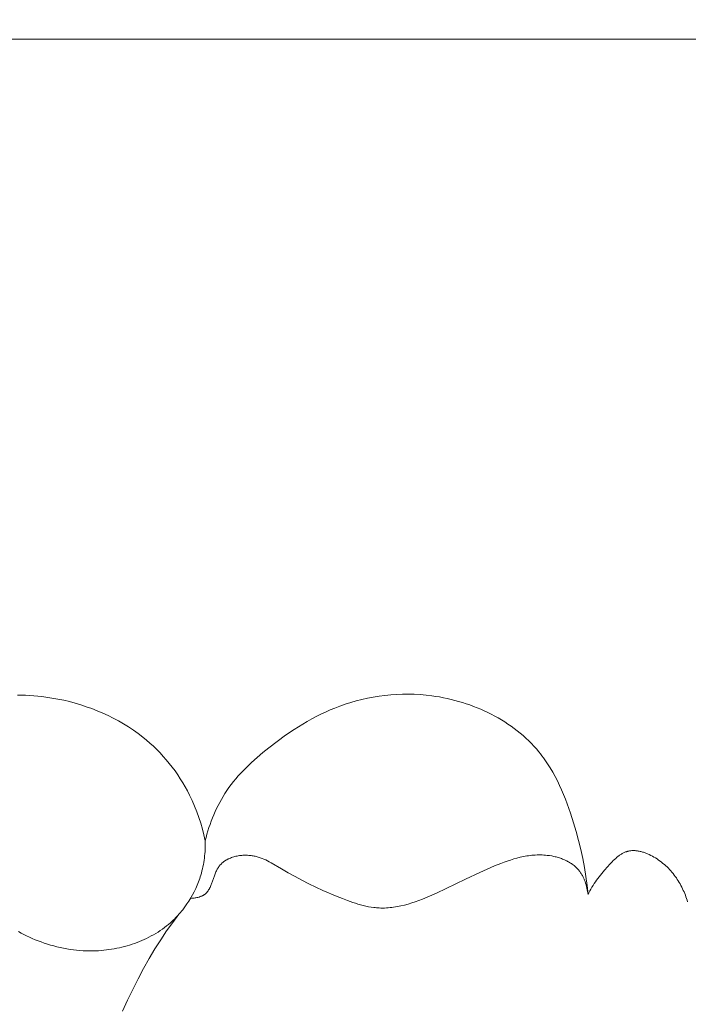
# Model space of a CAD drawing. Units: millimetres. Extents: x 0 to 1100, y 23 to 1023.
# Drawn here: x 721 to 749, y 772 to 812 of the extents above; entities that cross this region are included whole.
import ezdxf

# ---------------------------------------------------------------- set-up
doc = ezdxf.new("R2010")
doc.units = ezdxf.units.MM
doc.layers.get('0').update_dxf_attribs({"lineweight": 5})
doc.styles.add('Arial', font='arial.ttf')
doc.dimstyles.new('Default', dxfattribs={"dimtxt": 10, "dimasz": 7, "dimexe": 0.5, "dimexo": 0.5, "dimgap": 0.25, "dimtad": 1, "dimtoh": 1, "dimdec": 0, "dimzin": 1, "dimdsep": 46, "dimtxsty": 'Arial', "dimcen": 0.5, "dimazin": 0, "dimtfac": 1, "dimtdec": 4, "dimtix": 1, "dimtmove": 1, "dimatfit": 3, "dimfxl": 1, "dimtolj": 1, "dimtzin": 1, "dimarcsym": 0})

# ---------------------------------------------------------------- blocks, each defined once
blk = doc.blocks.new('*D25')
at = {"color": 0, "lineweight": -2, "transparency": 16777216}
for p, q in [((783.412, 846.305), (664.364, 846.305)), ((664.864, 839.305), (664.864, 673.305)), ((783.412, 666.305), (664.364, 666.305))]:
    blk.add_line(p, q, dxfattribs=at)
at = {"color": 0, "transparency": 16777216}
for points in [[(663.697, 839.305), (666.031, 839.305), (664.864, 846.305)], [(663.697, 673.305), (666.031, 673.305), (664.864, 666.305)]]:
    blk.add_solid(points, dxfattribs=at)
at = {"layer": 'Defpoints', "color": 0, "transparency": 16777216}
for p in [(783.912, 846.305, -2.25), (664.864, 666.305), (783.912, 666.305, -2.25)]:
    blk.add_point(p, dxfattribs=at)
at = {"color": 0, "transparency": 16777216, "insert": (659.508, 756.305), "char_height": 10, "attachment_point": 5, "rotation": 90, "style": 'Arial'}
blk.add_mtext('\\A1;180', dxfattribs=at)
blk = doc.blocks.new('KL-001_180_180')
for p, q in [((77.622, 145.125), (-77.628, 145.125)), ((-48.173, 118.023), (-48.005, 118.02)), ((-48.005, 118.02), (-47.838, 118.014)), ((-47.838, 118.014), (-47.67, 118.005)), ((-47.67, 118.005), (-47.503, 117.993)), ((-47.503, 117.993), (-47.336, 117.978)), ((-47.336, 117.978), (-47.169, 117.959)), ((-33.238, 117.977), (-33.476, 117.939)), ((-32.999, 118.009), (-33.238, 117.977)), ((-32.758, 118.033), (-32.999, 118.009)), ((-32.517, 118.049), (-32.758, 118.033)), ((-32.274, 118.059), (-32.517, 118.049)), ((-32.031, 118.06), (-32.274, 118.059)), ((-31.788, 118.055), (-32.031, 118.06)), ((-31.544, 118.041), (-31.788, 118.055)), ((-31.3, 118.02), (-31.544, 118.041)), ((-31.056, 117.991), (-31.3, 118.02)), ((-30.897, 117.967), (-31.056, 117.991)), ((-47.169, 117.959), (-47.002, 117.937)), ((-47.002, 117.937), (-46.835, 117.912)), ((-46.835, 117.912), (-46.669, 117.884)), ((-46.669, 117.884), (-46.504, 117.853)), ((-46.504, 117.853), (-46.267, 117.804)), ((-46.267, 117.804), (-46.031, 117.748)), ((-46.031, 117.748), (-45.796, 117.685)), ((-45.796, 117.685), (-45.564, 117.616)), ((-45.564, 117.616), (-45.333, 117.541)), ((-34.863, 117.561), (-35.061, 117.485)), ((-34.638, 117.641), (-34.863, 117.561)), ((-34.41, 117.715), (-34.638, 117.641)), ((-34.179, 117.781), (-34.41, 117.715)), ((-33.946, 117.84), (-34.179, 117.781)), ((-33.712, 117.893), (-33.946, 117.84)), ((-33.476, 117.939), (-33.712, 117.893)), ((-30.739, 117.941), (-30.897, 117.967)), ((-30.581, 117.911), (-30.739, 117.941)), ((-30.423, 117.878), (-30.581, 117.911)), ((-30.266, 117.841), (-30.423, 117.878)), ((-30.109, 117.801), (-30.266, 117.841)), ((-29.953, 117.758), (-30.109, 117.801)), ((-29.798, 117.712), (-29.953, 117.758)), ((-29.644, 117.662), (-29.798, 117.712)), ((-29.492, 117.61), (-29.644, 117.662)), ((-29.34, 117.554), (-29.492, 117.61)), ((-45.333, 117.541), (-45.104, 117.46)), ((-45.104, 117.46), (-44.878, 117.372)), ((-44.878, 117.372), (-44.655, 117.278)), ((-44.655, 117.278), (-44.435, 117.177)), ((-44.435, 117.177), (-44.218, 117.069)), ((-35.642, 117.227), (-35.832, 117.132)), ((-35.451, 117.318), (-35.642, 117.227)), ((-35.257, 117.404), (-35.451, 117.318)), ((-35.061, 117.485), (-35.257, 117.404)), ((-29.19, 117.495), (-29.34, 117.554)), ((-29.041, 117.432), (-29.19, 117.495)), ((-28.894, 117.367), (-29.041, 117.432)), ((-28.748, 117.299), (-28.894, 117.367)), ((-28.604, 117.227), (-28.748, 117.299)), ((-28.462, 117.152), (-28.604, 117.227)), ((-44.218, 117.069), (-44.005, 116.955)), ((-44.005, 116.955), (-43.795, 116.835)), ((-43.795, 116.835), (-43.59, 116.708)), ((-36.389, 116.822), (-36.571, 116.71)), ((-36.206, 116.929), (-36.389, 116.822)), ((-36.02, 117.032), (-36.206, 116.929)), ((-35.832, 117.132), (-36.02, 117.032)), ((-28.322, 117.074), (-28.462, 117.152)), ((-28.185, 116.994), (-28.322, 117.074)), ((-28.049, 116.91), (-28.185, 116.994)), ((-27.916, 116.823), (-28.049, 116.91)), ((-27.785, 116.733), (-27.916, 116.823)), ((-43.59, 116.708), (-43.389, 116.574)), ((-43.389, 116.574), (-43.192, 116.434)), ((-43.192, 116.434), (-43.001, 116.287)), ((-37.106, 116.357), (-37.453, 116.106)), ((-36.751, 116.596), (-37.106, 116.357)), ((-36.571, 116.71), (-36.751, 116.596)), ((-27.656, 116.64), (-27.785, 116.733)), ((-27.531, 116.545), (-27.656, 116.64)), ((-27.408, 116.446), (-27.531, 116.545)), ((-27.288, 116.344), (-27.408, 116.446)), ((-27.171, 116.24), (-27.288, 116.344)), ((-43.001, 116.287), (-42.851, 116.164)), ((-42.851, 116.164), (-42.705, 116.037)), ((-42.705, 116.037), (-42.562, 115.905)), ((-37.453, 116.106), (-37.794, 115.844)), ((-27.057, 116.132), (-27.171, 116.24)), ((-26.946, 116.022), (-27.057, 116.132)), ((-26.839, 115.909), (-26.946, 116.022)), ((-42.562, 115.905), (-42.423, 115.77)), ((-42.423, 115.77), (-42.287, 115.631)), ((-42.287, 115.631), (-42.155, 115.489)), ((-38.038, 115.647), (-38.277, 115.445)), ((-37.794, 115.844), (-38.038, 115.647)), ((-26.735, 115.793), (-26.839, 115.909)), ((-26.635, 115.674), (-26.735, 115.793)), ((-26.571, 115.595), (-26.635, 115.674)), ((-26.509, 115.515), (-26.571, 115.595)), ((-42.155, 115.489), (-42.028, 115.343)), ((-42.028, 115.343), (-41.904, 115.193)), ((-41.904, 115.193), (-41.784, 115.04)), ((-38.623, 115.129), (-38.735, 115.02)), ((-38.51, 115.236), (-38.623, 115.129)), ((-38.277, 115.445), (-38.51, 115.236)), ((-26.449, 115.434), (-26.509, 115.515)), ((-26.39, 115.351), (-26.449, 115.434)), ((-26.276, 115.183), (-26.39, 115.351)), ((-26.168, 115.012), (-26.276, 115.183)), ((-41.784, 115.04), (-41.668, 114.884)), ((-41.668, 114.884), (-41.557, 114.725)), ((-41.557, 114.725), (-41.449, 114.564)), ((-38.95, 114.797), (-39.054, 114.682)), ((-38.844, 114.91), (-38.95, 114.797)), ((-38.735, 115.02), (-38.844, 114.91)), ((-26.065, 114.836), (-26.168, 115.012)), ((-25.967, 114.657), (-26.065, 114.836)), ((-41.449, 114.564), (-41.347, 114.399)), ((-41.347, 114.399), (-41.248, 114.232)), ((-39.349, 114.323), (-39.441, 114.198)), ((-39.254, 114.445), (-39.349, 114.323)), ((-39.156, 114.565), (-39.254, 114.445)), ((-39.054, 114.682), (-39.156, 114.565)), ((-25.873, 114.476), (-25.967, 114.657)), ((-25.785, 114.291), (-25.873, 114.476)), ((-41.248, 114.232), (-41.155, 114.062)), ((-41.155, 114.062), (-41.066, 113.89)), ((-39.607, 113.953), (-39.681, 113.833)), ((-39.529, 114.071), (-39.607, 113.953)), ((-39.441, 114.198), (-39.529, 114.071)), ((-25.7, 114.104), (-25.785, 114.291)), ((-25.619, 113.914), (-25.7, 114.104)), ((-25.543, 113.723), (-25.619, 113.914)), ((-41.066, 113.89), (-40.957, 113.664)), ((-40.957, 113.664), (-40.857, 113.434)), ((-39.82, 113.588), (-39.886, 113.462)), ((-39.752, 113.711), (-39.82, 113.588)), ((-39.681, 113.833), (-39.752, 113.711)), ((-25.469, 113.53), (-25.543, 113.723)), ((-25.332, 113.141), (-25.469, 113.53)), ((-40.857, 113.434), (-40.764, 113.201)), ((-40.764, 113.201), (-40.68, 112.966)), ((-40.008, 113.206), (-40.065, 113.076)), ((-39.948, 113.335), (-40.008, 113.206)), ((-39.886, 113.462), (-39.948, 113.335)), ((-25.206, 112.748), (-25.332, 113.141)), ((-40.68, 112.966), (-40.603, 112.728)), ((-40.603, 112.728), (-40.534, 112.487)), ((-40.17, 112.812), (-40.219, 112.679)), ((-40.119, 112.945), (-40.17, 112.812)), ((-40.065, 113.076), (-40.119, 112.945)), ((-25.097, 112.38), (-25.206, 112.748)), ((-40.534, 112.487), (-40.473, 112.245)), ((-40.348, 112.274), (-40.385, 112.137)), ((-40.307, 112.409), (-40.348, 112.274)), ((-40.264, 112.544), (-40.307, 112.409)), ((-40.219, 112.679), (-40.264, 112.544)), ((-24.997, 112.012), (-25.097, 112.38)), ((-40.473, 112.245), (-40.42, 112.001)), ((-40.385, 112.137), (-40.42, 112.001)), ((-40.42, 112.001), (-40.419, 111.911)), ((-40.419, 111.911), (-40.419, 111.822)), ((-24.905, 111.643), (-24.997, 112.012)), ((-40.436, 111.463), (-40.445, 111.374)), ((-40.429, 111.553), (-40.436, 111.463)), ((-40.424, 111.642), (-40.429, 111.553)), ((-40.421, 111.732), (-40.424, 111.642)), ((-40.419, 111.822), (-40.421, 111.732)), ((-24.824, 111.272), (-24.905, 111.643)), ((-23.226, 111.454), (-23.198, 111.471)), ((-23.198, 111.471), (-23.169, 111.486)), ((-23.169, 111.486), (-23.141, 111.5)), ((-23.141, 111.5), (-23.112, 111.514)), ((-23.112, 111.514), (-23.083, 111.527)), ((-23.083, 111.527), (-23.054, 111.538)), ((-23.054, 111.538), (-23.039, 111.544)), ((-23.039, 111.544), (-23.024, 111.549)), ((-23.024, 111.549), (-23.009, 111.554)), ((-23.009, 111.554), (-22.994, 111.558)), ((-22.994, 111.558), (-22.979, 111.562)), ((-22.979, 111.562), (-22.964, 111.567)), ((-22.964, 111.567), (-22.948, 111.57)), ((-22.948, 111.57), (-22.932, 111.574)), ((-22.932, 111.574), (-22.916, 111.577)), ((-22.916, 111.577), (-22.9, 111.58)), ((-22.9, 111.58), (-22.883, 111.583)), ((-22.883, 111.583), (-22.867, 111.585)), ((-22.867, 111.585), (-22.851, 111.587)), ((-22.851, 111.587), (-22.834, 111.589)), ((-22.834, 111.589), (-22.801, 111.592)), ((-22.801, 111.592), (-22.768, 111.593)), ((-22.768, 111.593), (-22.734, 111.594)), ((-22.734, 111.594), (-22.7, 111.593)), ((-22.7, 111.593), (-22.666, 111.592)), ((-22.666, 111.592), (-22.632, 111.589)), ((-22.632, 111.589), (-22.598, 111.585)), ((-22.598, 111.585), (-22.563, 111.581)), ((-22.563, 111.581), (-22.529, 111.575)), ((-22.529, 111.575), (-22.494, 111.569)), ((-22.494, 111.569), (-22.46, 111.561)), ((-22.46, 111.561), (-22.425, 111.553)), ((-22.425, 111.553), (-22.391, 111.544)), ((-22.391, 111.544), (-22.356, 111.534)), ((-22.356, 111.534), (-22.322, 111.524)), ((-22.322, 111.524), (-22.287, 111.513)), ((-22.287, 111.513), (-22.253, 111.5)), ((-22.253, 111.5), (-22.218, 111.488)), ((-22.218, 111.488), (-22.184, 111.474)), ((-22.184, 111.474), (-22.15, 111.46)), ((-22.15, 111.46), (-22.083, 111.43)), ((-40.481, 111.106), (-40.497, 111.018)), ((-40.467, 111.195), (-40.481, 111.106)), ((-40.455, 111.284), (-40.467, 111.195)), ((-40.445, 111.374), (-40.455, 111.284)), ((-39.766, 111.038), (-39.75, 111.054)), ((-39.75, 111.054), (-39.734, 111.07)), ((-39.734, 111.07), (-39.717, 111.085)), ((-39.717, 111.085), (-39.699, 111.1)), ((-39.699, 111.1), (-39.682, 111.114)), ((-39.682, 111.114), (-39.664, 111.129)), ((-39.664, 111.129), (-39.645, 111.142)), ((-39.645, 111.142), (-39.627, 111.156)), ((-39.627, 111.156), (-39.608, 111.169)), ((-39.608, 111.169), (-39.589, 111.181)), ((-39.589, 111.181), (-39.569, 111.194)), ((-39.569, 111.194), (-39.549, 111.206)), ((-39.549, 111.206), (-39.529, 111.217)), ((-39.529, 111.217), (-39.508, 111.228)), ((-39.508, 111.228), (-39.488, 111.239)), ((-39.488, 111.239), (-39.467, 111.25)), ((-39.467, 111.25), (-39.446, 111.26)), ((-39.446, 111.26), (-39.424, 111.27)), ((-39.424, 111.27), (-39.381, 111.288)), ((-39.381, 111.288), (-39.336, 111.305)), ((-39.336, 111.305), (-39.291, 111.321)), ((-39.291, 111.321), (-39.245, 111.335)), ((-39.245, 111.335), (-39.199, 111.348)), ((-39.199, 111.348), (-39.151, 111.36)), ((-39.151, 111.36), (-39.104, 111.37)), ((-39.104, 111.37), (-39.056, 111.379)), ((-39.056, 111.379), (-39.008, 111.386)), ((-39.008, 111.386), (-38.959, 111.392)), ((-38.959, 111.392), (-38.911, 111.397)), ((-38.911, 111.397), (-38.862, 111.401)), ((-38.862, 111.401), (-38.813, 111.403)), ((-38.813, 111.403), (-38.764, 111.404)), ((-38.764, 111.404), (-38.716, 111.404)), ((-38.716, 111.404), (-38.667, 111.402)), ((-38.667, 111.402), (-38.619, 111.399)), ((-38.619, 111.399), (-38.571, 111.395)), ((-38.571, 111.395), (-38.524, 111.39)), ((-38.524, 111.39), (-38.477, 111.383)), ((-38.477, 111.383), (-38.435, 111.376)), ((-38.435, 111.376), (-38.393, 111.368)), ((-38.393, 111.368), (-38.351, 111.359)), ((-38.351, 111.359), (-38.31, 111.349)), ((-38.31, 111.349), (-38.27, 111.338)), ((-38.27, 111.338), (-38.23, 111.326)), ((-38.23, 111.326), (-38.19, 111.314)), ((-38.19, 111.314), (-38.15, 111.301)), ((-38.15, 111.301), (-38.111, 111.287)), ((-38.111, 111.287), (-38.072, 111.272)), ((-38.072, 111.272), (-37.996, 111.24)), ((-37.996, 111.24), (-37.92, 111.207)), ((-37.92, 111.207), (-37.846, 111.171)), ((-37.846, 111.171), (-37.772, 111.133)), ((-37.772, 111.133), (-37.699, 111.094)), ((-37.699, 111.094), (-37.27, 110.841)), ((-28.468, 110.96), (-28.208, 111.065)), ((-28.208, 111.065), (-28.076, 111.114)), ((-28.076, 111.114), (-27.944, 111.162)), ((-27.944, 111.162), (-27.811, 111.206)), ((-27.811, 111.206), (-27.676, 111.248)), ((-27.676, 111.248), (-27.541, 111.286)), ((-27.541, 111.286), (-27.405, 111.319)), ((-27.405, 111.319), (-27.269, 111.349)), ((-27.269, 111.349), (-27.2, 111.362)), ((-27.2, 111.362), (-27.131, 111.374)), ((-27.131, 111.374), (-27.062, 111.384)), ((-27.062, 111.384), (-26.993, 111.393)), ((-26.993, 111.393), (-26.923, 111.401)), ((-26.923, 111.401), (-26.854, 111.407)), ((-26.854, 111.407), (-26.784, 111.412)), ((-26.784, 111.412), (-26.714, 111.415)), ((-26.714, 111.415), (-26.643, 111.417)), ((-26.643, 111.417), (-26.573, 111.417)), ((-26.573, 111.417), (-26.502, 111.415)), ((-26.502, 111.415), (-26.432, 111.412)), ((-26.432, 111.412), (-26.361, 111.406)), ((-26.361, 111.406), (-26.29, 111.399)), ((-26.29, 111.399), (-26.198, 111.387)), ((-26.198, 111.387), (-26.106, 111.372)), ((-26.106, 111.372), (-26.06, 111.363)), ((-26.06, 111.363), (-26.014, 111.354)), ((-26.014, 111.354), (-25.969, 111.343)), ((-25.969, 111.343), (-25.923, 111.332)), ((-25.923, 111.332), (-25.878, 111.32)), ((-25.878, 111.32), (-25.833, 111.307)), ((-25.833, 111.307), (-25.789, 111.293)), ((-25.789, 111.293), (-25.745, 111.278)), ((-25.745, 111.278), (-25.701, 111.262)), ((-25.701, 111.262), (-25.658, 111.246)), ((-25.658, 111.246), (-25.615, 111.228)), ((-25.615, 111.228), (-25.572, 111.21)), ((-25.572, 111.21), (-25.53, 111.191)), ((-25.53, 111.191), (-25.489, 111.171)), ((-25.489, 111.171), (-25.448, 111.15)), ((-25.448, 111.15), (-25.408, 111.128)), ((-25.408, 111.128), (-25.369, 111.105)), ((-25.369, 111.105), (-25.331, 111.081)), ((-25.331, 111.081), (-25.293, 111.056)), ((-25.293, 111.056), (-25.256, 111.03)), ((-24.753, 110.9), (-24.824, 111.272)), ((-23.711, 111.031), (-23.615, 111.132)), ((-23.615, 111.132), (-23.566, 111.181)), ((-23.566, 111.181), (-23.516, 111.229)), ((-23.516, 111.229), (-23.465, 111.275)), ((-23.465, 111.275), (-23.414, 111.32)), ((-23.414, 111.32), (-23.388, 111.341)), ((-23.388, 111.341), (-23.361, 111.361)), ((-23.361, 111.361), (-23.335, 111.381)), ((-23.335, 111.381), (-23.308, 111.401)), ((-23.308, 111.401), (-23.281, 111.419)), ((-23.281, 111.419), (-23.253, 111.437)), ((-23.253, 111.437), (-23.226, 111.454)), ((-22.083, 111.43), (-22.016, 111.398)), ((-22.016, 111.398), (-21.95, 111.364)), ((-21.95, 111.364), (-21.886, 111.328)), ((-21.886, 111.328), (-21.819, 111.289)), ((-21.819, 111.289), (-21.755, 111.248)), ((-21.755, 111.248), (-21.691, 111.205)), ((-21.691, 111.205), (-21.629, 111.161)), ((-21.629, 111.161), (-21.569, 111.116)), ((-21.569, 111.116), (-21.51, 111.068)), ((-21.51, 111.068), (-21.453, 111.02)), ((-40.578, 110.667), (-40.603, 110.58)), ((-40.555, 110.754), (-40.578, 110.667)), ((-40.534, 110.841), (-40.555, 110.754)), ((-40.514, 110.929), (-40.534, 110.841)), ((-40.497, 111.018), (-40.514, 110.929)), ((-40.01, 110.636), (-39.994, 110.676)), ((-39.994, 110.676), (-39.977, 110.715)), ((-39.977, 110.715), (-39.959, 110.754)), ((-39.959, 110.754), (-39.941, 110.792)), ((-39.941, 110.792), (-39.921, 110.829)), ((-39.921, 110.829), (-39.911, 110.847)), ((-39.911, 110.847), (-39.9, 110.865)), ((-39.9, 110.865), (-39.889, 110.883)), ((-39.889, 110.883), (-39.878, 110.9)), ((-39.878, 110.9), (-39.866, 110.917)), ((-39.866, 110.917), (-39.855, 110.934)), ((-39.855, 110.934), (-39.841, 110.952)), ((-39.841, 110.952), (-39.827, 110.97)), ((-39.827, 110.97), (-39.812, 110.988)), ((-39.812, 110.988), (-39.797, 111.005)), ((-39.797, 111.005), (-39.782, 111.022)), ((-39.782, 111.022), (-39.766, 111.038)), ((-37.27, 110.841), (-36.992, 110.679)), ((-36.992, 110.679), (-36.711, 110.523)), ((-29.669, 110.408), (-29.074, 110.692)), ((-29.074, 110.692), (-28.773, 110.828)), ((-28.773, 110.828), (-28.468, 110.96)), ((-25.256, 111.03), (-25.22, 111.003)), ((-25.22, 111.003), (-25.184, 110.976)), ((-25.184, 110.976), (-25.15, 110.947)), ((-25.15, 110.947), (-25.117, 110.917)), ((-25.117, 110.917), (-25.084, 110.886)), ((-25.084, 110.886), (-25.053, 110.855)), ((-25.053, 110.855), (-25.023, 110.822)), ((-25.023, 110.822), (-24.993, 110.788)), ((-24.993, 110.788), (-24.972, 110.762)), ((-24.972, 110.762), (-24.952, 110.735)), ((-24.952, 110.735), (-24.932, 110.708)), ((-24.932, 110.708), (-24.912, 110.68)), ((-24.912, 110.68), (-24.894, 110.652)), ((-24.894, 110.652), (-24.875, 110.623)), ((-24.692, 110.527), (-24.753, 110.9)), ((-24.148, 110.513), (-24.038, 110.652)), ((-24.038, 110.652), (-23.923, 110.79)), ((-23.923, 110.79), (-23.804, 110.927)), ((-23.804, 110.927), (-23.711, 111.031)), ((-21.453, 111.02), (-21.397, 110.97)), ((-21.397, 110.97), (-21.342, 110.918)), ((-21.342, 110.918), (-21.289, 110.866)), ((-21.289, 110.866), (-21.238, 110.812)), ((-21.238, 110.812), (-21.188, 110.757)), ((-21.188, 110.757), (-21.139, 110.701)), ((-21.139, 110.701), (-21.092, 110.643)), ((-40.697, 110.302), (-40.751, 110.165)), ((-40.647, 110.44), (-40.697, 110.302)), ((-40.625, 110.51), (-40.647, 110.44)), ((-40.603, 110.58), (-40.625, 110.51)), ((-40.156, 110.228), (-40.041, 110.555)), ((-40.041, 110.555), (-40.01, 110.636)), ((-36.711, 110.523), (-36.428, 110.373)), ((-36.428, 110.373), (-36.142, 110.228)), ((-30.871, 109.834), (-29.669, 110.408)), ((-24.875, 110.623), (-24.858, 110.593)), ((-24.858, 110.593), (-24.841, 110.564)), ((-24.841, 110.564), (-24.825, 110.533)), ((-24.825, 110.533), (-24.809, 110.503)), ((-24.809, 110.503), (-24.794, 110.472)), ((-24.794, 110.472), (-24.78, 110.441)), ((-24.78, 110.441), (-24.766, 110.409)), ((-24.766, 110.409), (-24.753, 110.377)), ((-24.753, 110.377), (-24.74, 110.345)), ((-24.74, 110.345), (-24.728, 110.313)), ((-24.728, 110.313), (-24.705, 110.247)), ((-24.705, 110.247), (-24.685, 110.181)), ((-24.644, 110.152), (-24.692, 110.527)), ((-24.351, 110.229), (-24.303, 110.301)), ((-24.303, 110.301), (-24.253, 110.372)), ((-24.253, 110.372), (-24.148, 110.513)), ((-21.092, 110.643), (-21.046, 110.585)), ((-21.046, 110.585), (-21.002, 110.525)), ((-21.002, 110.525), (-20.959, 110.465)), ((-20.959, 110.465), (-20.918, 110.404)), ((-20.918, 110.404), (-20.878, 110.341)), ((-20.878, 110.341), (-20.84, 110.278)), ((-20.84, 110.278), (-20.803, 110.215)), ((-40.874, 109.897), (-40.942, 109.766)), ((-40.81, 110.03), (-40.874, 109.897)), ((-40.751, 110.165), (-40.81, 110.03)), ((-40.398, 109.821), (-40.385, 109.835)), ((-40.385, 109.835), (-40.371, 109.848)), ((-40.371, 109.848), (-40.358, 109.862)), ((-40.358, 109.862), (-40.346, 109.876)), ((-40.346, 109.876), (-40.333, 109.891)), ((-40.333, 109.891), (-40.322, 109.906)), ((-40.322, 109.906), (-40.31, 109.922)), ((-40.31, 109.922), (-40.299, 109.937)), ((-40.299, 109.937), (-40.288, 109.954)), ((-40.288, 109.954), (-40.278, 109.97)), ((-40.278, 109.97), (-40.267, 109.987)), ((-40.267, 109.987), (-40.257, 110.004)), ((-40.257, 110.004), (-40.248, 110.021)), ((-40.248, 110.021), (-40.238, 110.039)), ((-40.238, 110.039), (-40.22, 110.075)), ((-40.22, 110.075), (-40.203, 110.112)), ((-40.203, 110.112), (-40.187, 110.15)), ((-40.187, 110.15), (-40.171, 110.189)), ((-40.171, 110.189), (-40.156, 110.228)), ((-36.142, 110.228), (-35.853, 110.088)), ((-35.853, 110.088), (-35.56, 109.953)), ((-35.56, 109.953), (-34.964, 109.696)), ((-31.158, 109.709), (-30.871, 109.834)), ((-24.685, 110.181), (-24.667, 110.114)), ((-24.667, 110.114), (-24.651, 110.046)), ((-24.651, 110.046), (-24.637, 109.978)), ((-24.607, 109.775), (-24.644, 110.152)), ((-24.637, 109.978), (-24.625, 109.91)), ((-24.625, 109.91), (-24.615, 109.843)), ((-24.615, 109.843), (-24.607, 109.775)), ((-24.607, 109.775), (-24.569, 109.854)), ((-24.569, 109.854), (-24.529, 109.931)), ((-24.529, 109.931), (-24.487, 110.007)), ((-24.487, 110.007), (-24.443, 110.082)), ((-24.443, 110.082), (-24.398, 110.156)), ((-24.398, 110.156), (-24.351, 110.229)), ((-20.803, 110.215), (-20.768, 110.15)), ((-20.768, 110.15), (-20.734, 110.085)), ((-20.734, 110.085), (-20.701, 110.019)), ((-20.701, 110.019), (-20.671, 109.952)), ((-20.671, 109.952), (-20.641, 109.885)), ((-20.641, 109.885), (-20.613, 109.817)), ((-41.092, 109.512), (-41.173, 109.389)), ((-41.015, 109.638), (-41.092, 109.512)), ((-41.028, 109.617), (-40.953, 109.623)), ((-40.942, 109.766), (-41.015, 109.638)), ((-40.953, 109.623), (-40.915, 109.627)), ((-40.915, 109.627), (-40.877, 109.632)), ((-40.877, 109.632), (-40.839, 109.637)), ((-40.839, 109.637), (-40.801, 109.644)), ((-40.801, 109.644), (-40.764, 109.651)), ((-40.764, 109.651), (-40.726, 109.66)), ((-40.726, 109.66), (-40.69, 109.67)), ((-40.69, 109.67), (-40.672, 109.675)), ((-40.672, 109.675), (-40.654, 109.681)), ((-40.654, 109.681), (-40.636, 109.686)), ((-40.636, 109.686), (-40.618, 109.693)), ((-40.618, 109.693), (-40.601, 109.699)), ((-40.601, 109.699), (-40.584, 109.706)), ((-40.584, 109.706), (-40.567, 109.713)), ((-40.567, 109.713), (-40.551, 109.721)), ((-40.551, 109.721), (-40.534, 109.729)), ((-40.534, 109.729), (-40.518, 109.737)), ((-40.518, 109.737), (-40.503, 109.745)), ((-40.503, 109.745), (-40.488, 109.754)), ((-40.488, 109.754), (-40.473, 109.764)), ((-40.473, 109.764), (-40.458, 109.774)), ((-40.458, 109.774), (-40.45, 109.779)), ((-40.45, 109.779), (-40.443, 109.785)), ((-40.443, 109.785), (-40.427, 109.797)), ((-40.427, 109.797), (-40.413, 109.809)), ((-40.413, 109.809), (-40.398, 109.821)), ((-34.964, 109.696), (-34.753, 109.611)), ((-34.753, 109.611), (-34.54, 109.529)), ((-34.54, 109.529), (-34.326, 109.453)), ((-34.326, 109.453), (-34.218, 109.418)), ((-32.038, 109.388), (-31.89, 109.433)), ((-31.89, 109.433), (-31.742, 109.482)), ((-31.742, 109.482), (-31.594, 109.534)), ((-31.594, 109.534), (-31.448, 109.59)), ((-31.448, 109.59), (-31.158, 109.709)), ((-20.613, 109.817), (-20.586, 109.749)), ((-20.586, 109.749), (-20.561, 109.681)), ((-20.561, 109.681), (-20.537, 109.612)), ((-20.537, 109.612), (-20.515, 109.543)), ((-20.515, 109.543), (-20.494, 109.473)), ((-41.442, 109.037), (-41.49, 108.982)), ((-41.395, 109.094), (-41.442, 109.037)), ((-41.348, 109.151), (-41.395, 109.094)), ((-41.259, 109.269), (-41.348, 109.151)), ((-41.173, 109.389), (-41.259, 109.269)), ((-34.218, 109.418), (-34.11, 109.384)), ((-34.11, 109.384), (-34.002, 109.354)), ((-34.002, 109.354), (-33.894, 109.325)), ((-33.894, 109.325), (-33.785, 109.3)), ((-33.785, 109.3), (-33.676, 109.278)), ((-33.676, 109.278), (-33.566, 109.259)), ((-33.566, 109.259), (-33.457, 109.244)), ((-33.457, 109.244), (-33.402, 109.238)), ((-33.402, 109.238), (-33.347, 109.232)), ((-33.347, 109.232), (-33.292, 109.228)), ((-33.292, 109.228), (-33.237, 109.225)), ((-33.237, 109.225), (-33.162, 109.223)), ((-33.162, 109.223), (-33.087, 109.222)), ((-33.087, 109.222), (-33.012, 109.223)), ((-33.012, 109.223), (-32.937, 109.226)), ((-32.937, 109.226), (-32.862, 109.231)), ((-32.862, 109.231), (-32.787, 109.238)), ((-32.787, 109.238), (-32.712, 109.246)), ((-32.712, 109.246), (-32.637, 109.256)), ((-32.637, 109.256), (-32.562, 109.268)), ((-32.562, 109.268), (-32.487, 109.281)), ((-32.487, 109.281), (-32.412, 109.295)), ((-32.412, 109.295), (-32.337, 109.311)), ((-32.337, 109.311), (-32.187, 109.347)), ((-32.187, 109.347), (-32.038, 109.388)), ((-41.762, 108.631), (-42.013, 108.281)), ((-41.855, 108.617), (-41.936, 108.547)), ((-41.8, 108.666), (-41.855, 108.617)), ((-41.746, 108.717), (-41.8, 108.666)), ((-41.507, 108.963), (-41.762, 108.631)), ((-41.693, 108.768), (-41.746, 108.717)), ((-41.641, 108.82), (-41.693, 108.768)), ((-41.59, 108.873), (-41.641, 108.82)), ((-41.54, 108.927), (-41.59, 108.873)), ((-41.49, 108.982), (-41.54, 108.927)), ((-48.027, 108.189), (-48.14, 108.251)), ((-42.369, 108.231), (-42.461, 108.174)), ((-42.28, 108.29), (-42.369, 108.231)), ((-42.191, 108.351), (-42.28, 108.29)), ((-42.013, 108.281), (-42.26, 107.914)), ((-42.104, 108.414), (-42.191, 108.351)), ((-42.019, 108.48), (-42.104, 108.414)), ((-41.936, 108.547), (-42.019, 108.48)), ((-47.913, 108.129), (-48.027, 108.189)), ((-47.798, 108.071), (-47.913, 108.129)), ((-47.681, 108.016), (-47.798, 108.071)), ((-47.563, 107.964), (-47.681, 108.016)), ((-47.444, 107.913), (-47.563, 107.964)), ((-47.323, 107.866), (-47.444, 107.913)), ((-47.203, 107.82), (-47.323, 107.866)), ((-47.072, 107.775), (-47.203, 107.82)), ((-43.137, 107.837), (-43.238, 107.797)), ((-43.037, 107.878), (-43.137, 107.837)), ((-42.938, 107.922), (-43.037, 107.878)), ((-42.84, 107.968), (-42.938, 107.922)), ((-42.743, 108.017), (-42.84, 107.968)), ((-42.648, 108.067), (-42.743, 108.017)), ((-42.554, 108.119), (-42.648, 108.067)), ((-42.461, 108.174), (-42.554, 108.119)), ((-42.26, 107.914), (-42.501, 107.531)), ((-46.941, 107.731), (-47.072, 107.775)), ((-46.809, 107.691), (-46.941, 107.731)), ((-46.676, 107.654), (-46.809, 107.691)), ((-46.543, 107.619), (-46.676, 107.654)), ((-46.409, 107.588), (-46.543, 107.619)), ((-46.274, 107.56), (-46.409, 107.588)), ((-46.139, 107.535), (-46.274, 107.56)), ((-46.003, 107.513), (-46.139, 107.535)), ((-45.867, 107.494), (-46.003, 107.513)), ((-45.731, 107.478), (-45.867, 107.494)), ((-45.593, 107.466), (-45.731, 107.478)), ((-45.456, 107.457), (-45.593, 107.466)), ((-45.318, 107.452), (-45.456, 107.457)), ((-45.179, 107.449), (-45.318, 107.452)), ((-45.041, 107.451), (-45.179, 107.449)), ((-44.933, 107.454), (-45.041, 107.451)), ((-44.826, 107.46), (-44.933, 107.454)), ((-44.718, 107.467), (-44.826, 107.46)), ((-44.61, 107.477), (-44.718, 107.467)), ((-44.502, 107.489), (-44.61, 107.477)), ((-44.395, 107.503), (-44.502, 107.489)), ((-44.287, 107.519), (-44.395, 107.503)), ((-44.18, 107.537), (-44.287, 107.519)), ((-44.073, 107.558), (-44.18, 107.537)), ((-43.967, 107.58), (-44.073, 107.558)), ((-43.861, 107.605), (-43.967, 107.58)), ((-43.755, 107.632), (-43.861, 107.605)), ((-43.651, 107.66), (-43.755, 107.632)), ((-43.546, 107.691), (-43.651, 107.66)), ((-43.443, 107.725), (-43.546, 107.691)), ((-43.34, 107.76), (-43.443, 107.725)), ((-43.238, 107.797), (-43.34, 107.76)), ((-42.501, 107.531), (-42.738, 107.133)), ((-42.738, 107.133), (-42.969, 106.722)), ((-42.969, 106.722), (-43.194, 106.297)), ((-43.194, 106.297), (-43.413, 105.861)), ((-43.413, 105.861), (-43.626, 105.414)), ((-43.626, 105.414), (-43.832, 104.957))]:
    blk.add_line(p, q)

msp = doc.modelspace()

# ---------------------------------------------------------------- block references
msp.add_blockref('KL-001_180_180', (769.52, 666.305))

# ---------------------------------------------------------------- dimensions: what is measured, and where the dimension line sits
dim = msp.add_linear_dim(base=(664.864, 666.305), p1=(783.912, 846.305, -2.25), p2=(783.912, 666.305, -2.25), angle=90, dimstyle='Default')
dim.commit()
dim.dimension.update_dxf_attribs({"geometry": '*D25', "text_midpoint": (659.508, 756.305)})

doc.saveas('drawing.dxf')
